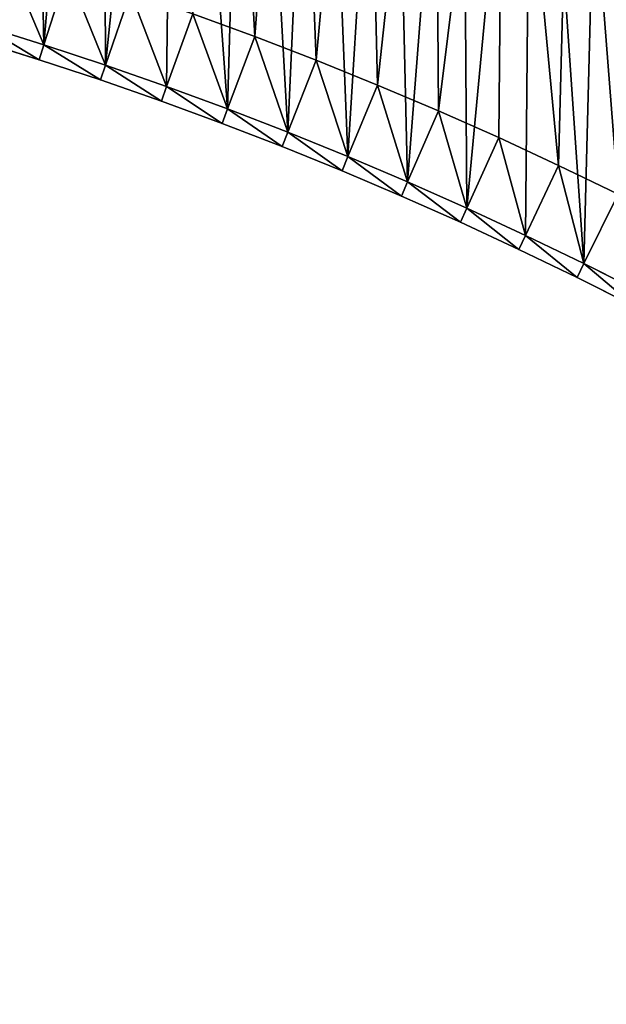
# Model space of a CAD drawing. Units: millimetres. Extents: x 0 to 3616, y -2114 to 3000.
# Drawn here: x 767 to 1147, y 1817 to 2454 of the extents above; entities that cross this region are included whole.
import ezdxf

# ---------------------------------------------------------------- set-up
doc = ezdxf.new("R2010")
doc.units = ezdxf.units.MM
doc.layers.get('0').update_dxf_attribs({"true_color": 0xff5454})

# ---------------------------------------------------------------- blocks, each defined once
blk = doc.blocks.new('Group_1')
for p, q in [((879.28, 654.31, 410), (919.37, 639.59, 410)), ((879.28, 654.31, 60), (919.37, 639.59, 60)), ((783.11, 634.15, 410), (743.12, 646.64, 410)), ((783.11, 634.15), (743.12, 646.64)), ((780.05, 624.63, 400), (740.22, 637.07, 400)), ((740.22, 637.07, 10), (780.05, 624.63, 10)), ((919.37, 639.59, 410), (959.21, 624.22, 410)), ((919.37, 639.59, 60), (959.21, 624.22, 60)), ((919.37, 639.59, 410), (919.37, 639.59, 60)), ((783.11, 634.15, 410), (780.05, 624.63, 400)), ((783.11, 634.15), (780.05, 624.63, 10)), ((822.88, 621.02, 410), (783.11, 634.15, 410)), ((822.88, 621.02), (783.11, 634.15)), ((819.67, 611.55, 400), (780.05, 624.63, 400)), ((780.05, 624.63, 10), (780.05, 624.63, 400)), ((780.05, 624.63, 10), (819.67, 611.55, 10)), ((959.21, 624.22, 410), (998.8, 608.2, 410)), ((959.21, 624.22, 60), (998.8, 608.2, 60)), ((959.21, 624.22, 410), (959.21, 624.22, 60)), ((822.88, 621.02, 410), (819.67, 611.55, 400)), ((819.67, 611.55, 10), (822.88, 621.02)), ((862.43, 607.23, 410), (822.88, 621.02, 410)), ((862.43, 607.23), (822.88, 621.02)), ((859.06, 597.81, 400), (819.67, 611.55, 400)), ((819.67, 611.55, 10), (819.67, 611.55, 400)), ((819.67, 611.55, 10), (859.06, 597.81, 10)), ((862.43, 607.23, 410), (859.06, 597.81, 400)), ((862.43, 607.23), (859.06, 597.81, 10)), ((901.75, 592.79, 410), (862.43, 607.23, 410)), ((901.75, 592.79), (862.43, 607.23)), ((998.8, 608.2, 410), (1038.12, 591.54, 410)), ((998.8, 608.2, 60), (1038.12, 591.54, 60)), ((998.8, 608.2, 410), (998.8, 608.2, 60)), ((898.23, 583.43, 400), (859.06, 597.81, 400)), ((859.06, 597.81, 10), (859.06, 597.81, 400)), ((859.06, 597.81, 10), (898.23, 583.43, 10)), ((901.75, 592.79, 410), (898.23, 583.43, 400)), ((898.23, 583.43, 10), (901.75, 592.79)), ((940.84, 577.72, 410), (901.75, 592.79, 410)), ((940.84, 577.72), (901.75, 592.79)), ((1038.12, 591.54, 410), (1077.16, 574.23, 410)), ((1038.12, 591.54, 60), (1077.16, 574.23, 60)), ((1038.12, 591.54, 410), (1038.12, 591.54, 60)), ((937.16, 568.42, 400), (898.23, 583.43, 400)), ((898.23, 583.43, 10), (898.23, 583.43, 400)), ((898.23, 583.43, 10), (937.16, 568.42, 10)), ((940.84, 577.72, 410), (937.16, 568.42, 400)), ((940.84, 577.72), (937.16, 568.42, 10)), ((979.66, 562.01, 410), (940.84, 577.72, 410)), ((979.66, 562.01), (940.84, 577.72)), ((1077.16, 574.23, 410), (1115.91, 556.29, 410)), ((1077.16, 574.23, 60), (1115.91, 556.29, 60)), ((1077.16, 574.23, 410), (1077.16, 574.23, 60)), ((975.84, 552.77, 400), (937.16, 568.42, 400)), ((937.16, 568.42, 10), (937.16, 568.42, 400)), ((975.84, 552.77, 10), (937.16, 568.42, 10)), ((979.66, 562.01, 410), (975.84, 552.77, 400)), ((979.66, 562.01), (975.84, 552.77, 10)), ((1018.23, 545.66, 410), (979.66, 562.01, 410)), ((1018.23, 545.66), (979.66, 562.01)), ((1115.91, 556.29, 410), (1154.37, 537.71, 410)), ((1115.91, 556.29, 60), (1154.37, 537.71, 60)), ((1115.91, 556.29, 410), (1115.91, 556.29, 60)), ((1014.25, 536.49, 400), (975.84, 552.77, 400)), ((975.84, 552.77, 10), (975.84, 552.77, 400)), ((1014.25, 536.49, 10), (975.84, 552.77, 10)), ((1018.23, 545.66, 410), (1014.25, 536.49, 400)), ((1014.25, 536.49, 10), (1018.23, 545.66)), ((1056.52, 528.69, 410), (1018.23, 545.66, 410)), ((1056.52, 528.69), (1018.23, 545.66)), ((1052.4, 519.58, 400), (1014.25, 536.49, 400)), ((1014.25, 536.49, 10), (1014.25, 536.49, 400)), ((1052.4, 519.58, 10), (1014.25, 536.49, 10)), ((1056.52, 528.69), (1052.4, 519.58, 10)), ((1056.52, 528.69, 410), (1052.4, 519.58, 400)), ((1094.53, 511.09, 410), (1056.52, 528.69, 410)), ((1094.53, 511.09), (1056.52, 528.69)), ((1090.26, 502.05, 400), (1052.4, 519.58, 400)), ((1090.26, 502.05, 10), (1052.4, 519.58, 10)), ((1052.4, 519.58, 10), (1052.4, 519.58, 400)), ((1094.53, 511.09, 410), (1090.26, 502.05, 400)), ((1094.53, 511.09), (1090.26, 502.05, 10)), ((1132.25, 492.87, 410), (1094.53, 511.09, 410)), ((1132.25, 492.87), (1094.53, 511.09)), ((1127.83, 483.9, 400), (1090.26, 502.05, 400)), ((1090.26, 502.05, 10), (1090.26, 502.05, 400)), ((1090.26, 502.05, 10), (1127.83, 483.9, 10)), ((1132.25, 492.87, 410), (1127.83, 483.9, 400)), ((1127.83, 483.9, 10), (1132.25, 492.87)), ((1169.67, 474.04, 410), (1132.25, 492.87, 410)), ((1169.67, 474.04), (1132.25, 492.87)), ((1165.1, 465.14, 400), (1127.83, 483.9, 400)), ((1127.83, 483.9, 10), (1127.83, 483.9, 400)), ((1127.83, 483.9, 10), (1165.1, 465.14, 10))]:
    blk.add_line(p, q)
mesh = blk.add_polyface()
corners = [(41.89, 756.53, 410), (10, 1186.81, 410), (10, 756.79, 410), (48.92, 1186.49, 410), (60, 806.1, 410), (83.76, 755.5, 410), (85.4, 805.48, 410), (125.61, 753.79, 410), (128.07, 803.73, 410), (167.43, 751.39, 410), (170.7, 801.29, 410), (209.2, 748.31, 410), (213.29, 798.15, 410), (250.92, 744.55, 410), (255.82, 794.31, 410), (292.57, 740.1, 410), (298.29, 789.77, 410), (334.15, 734.97, 410), (340.67, 784.55, 410), (375.63, 729.17, 410), (382.96, 778.63, 410), (417.01, 722.68, 410), (425.16, 772.01, 410), (458.28, 715.52, 410), (467.23, 764.71, 410), (499.43, 707.68, 410), (509.18, 756.73, 410), (540.44, 699.18, 410), (551, 748.05, 410), (581.31, 690, 410), (592.67, 738.69, 410), (622.03, 680.15, 410), (634.18, 728.66, 410), (662.57, 669.64, 410), (675.51, 717.94, 410), (702.94, 658.47, 410), (716.67, 706.55, 410), (743.12, 646.64, 410), (757.64, 694.49, 410), (783.11, 634.15, 410), (798.4, 681.76, 410), (822.88, 621.02, 410), (838.95, 668.36, 410), (862.43, 607.23, 410), (879.28, 654.31, 410), (901.75, 592.79, 410), (919.37, 639.59, 410), (940.84, 577.72, 410), (959.21, 624.22, 410), (979.66, 562.01, 410), (998.8, 608.2, 410), (1018.23, 545.66, 410), (1038.12, 591.54, 410), (1056.52, 528.69, 410), (1077.16, 574.23, 410), (1094.53, 511.09, 410), (1115.91, 556.29, 410), (1132.25, 492.87, 410), (1154.37, 537.71, 410), (1169.67, 474.04, 410), (1192.51, 518.51, 410), (1206.77, 454.59, 410), (1230.34, 498.69, 410), (1243.55, 434.55, 410), (1267.84, 478.25, 410), (1279.99, 413.9, 410), (1304.99, 457.2, 410), (1316.1, 392.66, 410), (1341.8, 435.55, 410), (1351.85, 370.83, 410), (1378.25, 413.29, 410), (1387.23, 348.42, 410), (1414.33, 390.45, 410), (1422.25, 325.44, 410), (1450.03, 367.01, 410), (1456.89, 301.88, 410), (1485.34, 343, 410), (1491.13, 277.76, 410), (1520.26, 318.41, 410), (1524.98, 253.09, 410), (1554.77, 293.25, 410), (1558.42, 227.86, 410), (1588.86, 267.53, 410), (1591.44, 202.09, 410), (1622.53, 241.26, 410), (1624.04, 175.78, 410), (1655.76, 214.44, 410), (1656.2, 148.95, 410), (1688.55, 187.07, 410), (1687.92, 121.59, 410), (1719.18, 93.71, 410), (1720.88, 159.18, 410), (1749.99, 65.33, 410), (1752.76, 130.76, 410), (1780.32, 36.45, 410), (1784.17, 101.82, 410), (1803.05, 14.08, 410), (1802.57, 84.3, 410), (2035.98, 317.72, 410), (2107.12, 318.15, 410), (2043.94, 379.18, 410), (2079.37, 345.45, 410), (60, 1136.2, 410), (97.83, 1185.29, 410), (96.19, 1135.31, 410), (144.26, 1133.34, 410), (146.71, 1183.29, 410), (192.29, 1130.59, 410), (195.56, 1180.49, 410), (240.26, 1127.05, 410), (244.35, 1176.89, 410), (288.17, 1122.73, 410), (293.07, 1172.49, 410), (336, 1117.62, 410), (341.72, 1167.3, 410), (383.75, 1111.73, 410), (390.27, 1161.31, 410), (431.39, 1105.07, 410), (438.72, 1154.53, 410), (478.91, 1097.62, 410), (487.06, 1146.95, 410), (526.31, 1089.39, 410), (535.26, 1138.59, 410), (573.57, 1080.4, 410), (583.32, 1129.44, 410), (620.67, 1070.62, 410), (631.22, 1119.5, 410), (667.6, 1060.08, 410), (678.96, 1108.78, 410), (714.36, 1048.78, 410), (726.51, 1097.28, 410), (760.93, 1036.71, 410), (773.87, 1085.01, 410), (807.29, 1023.88, 410), (821.02, 1071.96, 410), (853.44, 1010.29, 410), (867.95, 1058.14, 410), (899.35, 995.95, 410), (914.65, 1043.56, 410), (945.03, 980.86, 410), (961.1, 1028.21, 410), (990.46, 965.03, 410), (1007.3, 1012.1, 410), (1035.61, 948.45, 410), (1053.23, 995.25, 410), (1080.5, 931.14, 410), (1098.87, 977.64, 410), (1125.09, 913.09, 410), (1144.22, 959.29, 410), (1169.38, 894.32, 410), (1189.27, 940.2, 410), (1213.36, 874.83, 410), (1233.99, 920.37, 410), (1257.01, 854.62, 410), (1278.39, 899.82, 410), (1300.33, 833.69, 410), (1322.44, 878.54, 410), (1343.3, 812.06, 410), (1366.14, 856.54, 410), (1385.91, 789.74, 410), (1409.48, 833.83, 410), (1428.14, 766.71, 410), (1452.43, 810.42, 410), (1470, 743, 410), (1495, 786.3, 410), (1511.46, 718.61, 410), (1537.17, 761.5, 410), (1552.52, 693.54, 410), (1578.92, 736, 410), (1593.16, 667.8, 410), (1620.26, 709.83, 410), (1633.38, 641.41, 410), (1661.15, 682.98, 410), (1673.15, 614.36, 410), (1701.61, 655.47, 410), (1712.48, 586.66, 410), (1741.61, 627.3, 410), (1751.35, 558.32, 410), (1781.14, 598.48, 410), (1789.76, 529.35, 410), (1820.2, 569.01, 410), (1827.68, 499.75, 410), (1858.76, 538.92, 410), (1865.11, 469.54, 410), (1896.84, 508.19, 410), (1902.05, 438.72, 410), (1934.4, 476.84, 410), (1938.48, 407.3, 410), (1971.44, 444.89, 410), (1974.38, 375.28, 410), (2007.96, 412.33, 410), (2009.76, 342.69, 410)]
mesh.append_faces([[corners[k] for k in face] for face in [(0, 1, 2), (100, 99, 101)]], dxfattribs={"vtx0": -1})
mesh.append_faces([[corners[k] for k in face] for face in [(1, 0, 3), (4, 5, 6), (6, 7, 8), (8, 9, 10), (10, 11, 12), (12, 13, 14), (14, 15, 16), (16, 17, 18), (18, 19, 20), (20, 21, 22), (22, 23, 24), (24, 25, 26), (26, 27, 28), (28, 29, 30), (30, 31, 32), (32, 33, 34), (34, 35, 36), (36, 37, 38), (38, 39, 40), (40, 41, 42), (42, 43, 44), (44, 45, 46), (46, 47, 48), (48, 49, 50), (50, 51, 52), (52, 53, 54), (54, 55, 56), (56, 57, 58), (58, 59, 60), (60, 61, 62), (62, 63, 64), (64, 65, 66), (66, 67, 68), (68, 69, 70), (70, 71, 72), (72, 73, 74), (74, 75, 76), (76, 77, 78), (78, 79, 80), (80, 81, 82), (82, 83, 84), (84, 85, 86), (86, 87, 88), (88, 90, 91), (91, 92, 93), (93, 94, 95), (95, 96, 97), (97, 96, 98), (3, 102, 103), (102, 3, 4), (103, 105, 106), (106, 107, 108), (108, 109, 110), (110, 111, 112), (112, 113, 114), (114, 115, 116), (116, 117, 118), (118, 119, 120), (120, 121, 122), (122, 123, 124), (124, 125, 126), (126, 127, 128), (128, 129, 130), (130, 131, 132), (132, 133, 134), (134, 135, 136), (136, 137, 138), (138, 139, 140), (140, 141, 142), (142, 143, 144), (144, 145, 146), (146, 147, 148), (148, 149, 150), (150, 151, 152), (152, 153, 154), (154, 155, 156), (156, 157, 158), (158, 159, 160), (160, 161, 162), (162, 163, 164), (164, 165, 166), (166, 167, 168), (168, 169, 170), (170, 171, 172), (172, 173, 174), (174, 175, 176), (176, 177, 178), (178, 179, 180), (180, 181, 182), (182, 183, 184), (184, 185, 186), (186, 187, 188), (188, 189, 190), (190, 191, 100)]], dxfattribs={"vtx0": -1, "vtx1": -1})
mesh.append_faces([[corners[k] for k in face] for face in [(3, 0, 4), (98, 99, 100)]], dxfattribs={"vtx0": -1, "vtx1": -1, "vtx2": -1})
mesh.append_faces([[corners[k] for k in face] for face in [(4, 0, 5), (6, 5, 7), (8, 7, 9), (10, 9, 11), (12, 11, 13), (14, 13, 15), (16, 15, 17), (18, 17, 19), (20, 19, 21), (22, 21, 23), (24, 23, 25), (26, 25, 27), (28, 27, 29), (30, 29, 31), (32, 31, 33), (34, 33, 35), (36, 35, 37), (38, 37, 39), (40, 39, 41), (42, 41, 43), (44, 43, 45), (46, 45, 47), (48, 47, 49), (50, 49, 51), (52, 51, 53), (54, 53, 55), (56, 55, 57), (58, 57, 59), (60, 59, 61), (62, 61, 63), (64, 63, 65), (66, 65, 67), (68, 67, 69), (70, 69, 71), (72, 71, 73), (74, 73, 75), (76, 75, 77), (78, 77, 79), (80, 79, 81), (82, 81, 83), (84, 83, 85), (86, 85, 87), (88, 87, 89), (88, 89, 90), (91, 90, 92), (93, 92, 94), (95, 94, 96), (98, 96, 99), (103, 102, 104), (103, 104, 105), (106, 105, 107), (108, 107, 109), (110, 109, 111), (112, 111, 113), (114, 113, 115), (116, 115, 117), (118, 117, 119), (120, 119, 121), (122, 121, 123), (124, 123, 125), (126, 125, 127), (128, 127, 129), (130, 129, 131), (132, 131, 133), (134, 133, 135), (136, 135, 137), (138, 137, 139), (140, 139, 141), (142, 141, 143), (144, 143, 145), (146, 145, 147), (148, 147, 149), (150, 149, 151), (152, 151, 153), (154, 153, 155), (156, 155, 157), (158, 157, 159), (160, 159, 161), (162, 161, 163), (164, 163, 165), (166, 165, 167), (168, 167, 169), (170, 169, 171), (172, 171, 173), (174, 173, 175), (176, 175, 177), (178, 177, 179), (180, 179, 181), (182, 181, 183), (184, 183, 185), (186, 185, 187), (188, 187, 189), (190, 189, 191), (100, 191, 98)]], dxfattribs={"vtx0": -1, "vtx2": -1})
mesh = blk.add_polyface()
corners = [(48.92, 1186.49), (10, 756.79), (10, 1186.81), (41.89, 756.53), (83.76, 755.5), (97.83, 1185.29), (125.61, 753.79), (146.71, 1183.29), (167.43, 751.39), (195.56, 1180.49), (209.2, 748.31), (244.35, 1176.89), (250.92, 744.55), (293.07, 1172.49), (292.57, 740.1), (334.15, 734.97), (341.72, 1167.3), (375.63, 729.17), (390.27, 1161.31), (417.01, 722.68), (438.72, 1154.53), (458.28, 715.52), (487.06, 1146.95), (499.43, 707.68), (535.26, 1138.59), (540.44, 699.18), (583.32, 1129.44), (581.31, 690), (622.03, 680.15), (631.22, 1119.5), (662.57, 669.64), (678.96, 1108.78), (702.94, 658.47), (726.51, 1097.28), (743.12, 646.64), (773.87, 1085.01), (783.11, 634.15), (821.02, 1071.96), (822.88, 621.02), (867.95, 1058.14), (862.43, 607.23), (901.75, 592.79), (914.65, 1043.56), (940.84, 577.72), (961.1, 1028.21), (979.66, 562.01), (1007.3, 1012.1), (1018.23, 545.66), (1053.23, 995.25), (1056.52, 528.69), (1098.87, 977.64), (1094.53, 511.09), (1132.25, 492.87), (1144.22, 959.29), (1169.67, 474.04), (1189.27, 940.2), (1206.77, 454.59), (1233.99, 920.37), (1243.55, 434.55), (1278.39, 899.82), (1279.99, 413.9), (1322.44, 878.54), (1316.1, 392.66), (1351.85, 370.83), (1366.14, 856.54), (1387.23, 348.42), (1409.48, 833.83), (1422.25, 325.44), (1452.43, 810.42), (1456.89, 301.88), (1495, 786.3), (1491.13, 277.76), (1524.98, 253.09), (1537.17, 761.5), (1558.42, 227.86), (1578.92, 736), (1591.44, 202.09), (1620.26, 709.83), (1624.04, 175.78), (1661.15, 682.98), (1656.2, 148.95), (1687.92, 121.59), (1701.61, 655.47), (1719.18, 93.71), (1741.61, 627.3), (1749.99, 65.33), (1781.14, 598.48), (1780.32, 36.45), (1803.05, 14.08), (1820.2, 569.01), (2107.12, 318.15), (1858.76, 538.92), (1896.84, 508.19), (1934.4, 476.84), (1971.44, 444.89), (2007.96, 412.33), (2043.94, 379.18), (2079.37, 345.45)]
mesh.append_faces([[corners[k] for k in face] for face in [(0, 1, 2), (90, 96, 97)]], dxfattribs={"vtx0": -1})
mesh.append_faces([[corners[k] for k in face] for face in [(1, 0, 3), (3, 0, 4), (4, 5, 6), (6, 7, 8), (8, 9, 10), (10, 11, 12), (12, 13, 14), (14, 13, 15), (15, 16, 17), (17, 18, 19), (19, 20, 21), (21, 22, 23), (23, 24, 25), (25, 26, 27), (27, 26, 28), (28, 29, 30), (30, 31, 32), (32, 33, 34), (34, 35, 36), (36, 37, 38), (38, 39, 40), (40, 39, 41), (41, 42, 43), (43, 44, 45), (45, 46, 47), (47, 48, 49), (49, 50, 51), (51, 50, 52), (52, 53, 54), (54, 55, 56), (56, 57, 58), (58, 59, 60), (60, 61, 62), (62, 61, 63), (63, 64, 65), (65, 66, 67), (67, 68, 69), (69, 70, 71), (71, 70, 72), (72, 73, 74), (74, 75, 76), (76, 77, 78), (78, 79, 80), (80, 79, 81), (81, 82, 83), (83, 84, 85), (85, 86, 87), (87, 86, 88), (88, 89, 90)]], dxfattribs={"vtx0": -1, "vtx1": -1})
mesh.append_faces([[corners[k] for k in face] for face in [(4, 0, 5), (6, 5, 7), (8, 7, 9), (10, 9, 11), (12, 11, 13), (15, 13, 16), (17, 16, 18), (19, 18, 20), (21, 20, 22), (23, 22, 24), (25, 24, 26), (28, 26, 29), (30, 29, 31), (32, 31, 33), (34, 33, 35), (36, 35, 37), (38, 37, 39), (41, 39, 42), (43, 42, 44), (45, 44, 46), (47, 46, 48), (49, 48, 50), (52, 50, 53), (54, 53, 55), (56, 55, 57), (58, 57, 59), (60, 59, 61), (63, 61, 64), (65, 64, 66), (67, 66, 68), (69, 68, 70), (72, 70, 73), (74, 73, 75), (76, 75, 77), (78, 77, 79), (81, 79, 82), (83, 82, 84), (85, 84, 86), (88, 86, 89), (90, 89, 91), (90, 91, 92), (90, 92, 93), (90, 93, 94), (90, 94, 95), (90, 95, 96)]], dxfattribs={"vtx0": -1, "vtx2": -1})
mesh = blk.add_polyface()
corners = [(85.4, 805.48, 60), (60, 1136.2, 60), (60, 806.1, 60), (96.19, 1135.31, 60), (128.07, 803.73, 60), (144.26, 1133.34, 60), (170.7, 801.29, 60), (192.29, 1130.59, 60), (213.29, 798.15, 60), (240.26, 1127.05, 60), (255.82, 794.31, 60), (288.17, 1122.73, 60), (298.29, 789.77, 60), (336, 1117.62, 60), (340.67, 784.55, 60), (383.75, 1111.73, 60), (382.96, 778.63, 60), (425.16, 772.01, 60), (431.39, 1105.07, 60), (467.23, 764.71, 60), (478.91, 1097.62, 60), (509.18, 756.73, 60), (526.31, 1089.39, 60), (551, 748.05, 60), (573.57, 1080.4, 60), (592.67, 738.69, 60), (620.67, 1070.62, 60), (634.18, 728.66, 60), (667.6, 1060.08, 60), (675.51, 717.94, 60), (714.36, 1048.78, 60), (716.67, 706.55, 60), (760.93, 1036.71, 60), (757.64, 694.49, 60), (798.4, 681.76, 60), (807.29, 1023.88, 60), (838.95, 668.36, 60), (853.44, 1010.29, 60), (879.28, 654.31, 60), (899.35, 995.95, 60), (919.37, 639.59, 60), (945.03, 980.86, 60), (959.21, 624.22, 60), (990.46, 965.03, 60), (998.8, 608.2, 60), (1035.61, 948.45, 60), (1038.12, 591.54, 60), (1080.5, 931.14, 60), (1077.16, 574.23, 60), (1115.91, 556.29, 60), (1125.09, 913.09, 60), (1154.37, 537.71, 60), (1169.38, 894.32, 60), (1192.51, 518.51, 60), (1213.36, 874.83, 60), (1230.34, 498.69, 60), (1257.01, 854.62, 60), (1267.84, 478.25, 60), (1300.33, 833.69, 60), (1304.99, 457.2, 60), (1343.3, 812.06, 60), (1341.8, 435.55, 60), (1378.25, 413.29, 60), (1385.91, 789.74, 60), (1414.33, 390.45, 60), (1428.14, 766.71, 60), (1450.03, 367.01, 60), (1470, 743, 60), (1485.34, 343, 60), (1511.46, 718.61, 60), (1520.26, 318.41, 60), (1552.52, 693.54, 60), (1554.77, 293.25, 60), (1593.16, 667.8, 60), (1588.86, 267.53, 60), (1622.53, 241.26, 60), (1633.38, 641.41, 60), (1655.76, 214.44, 60), (1673.15, 614.36, 60), (1688.55, 187.07, 60), (1712.48, 586.66, 60), (1720.88, 159.18, 60), (1751.35, 558.32, 60), (1752.76, 130.76, 60), (1789.76, 529.35, 60), (1784.17, 101.82, 60), (1802.57, 84.3, 60), (1827.68, 499.75, 60), (2035.98, 317.72, 60), (1865.11, 469.54, 60), (1902.05, 438.72, 60), (1938.48, 407.3, 60), (1974.38, 375.28, 60), (2009.76, 342.69, 60)]
mesh.append_faces([[corners[k] for k in face] for face in [(0, 1, 2), (92, 88, 93)]], dxfattribs={"vtx0": -1})
mesh.append_faces([[corners[k] for k in face] for face in [(1, 0, 3), (3, 4, 5), (5, 6, 7), (7, 8, 9), (9, 10, 11), (11, 12, 13), (13, 14, 15), (15, 17, 18), (18, 19, 20), (20, 21, 22), (22, 23, 24), (24, 25, 26), (26, 27, 28), (28, 29, 30), (30, 31, 32), (32, 34, 35), (35, 36, 37), (37, 38, 39), (39, 40, 41), (41, 42, 43), (43, 44, 45), (45, 46, 47), (47, 49, 50), (50, 51, 52), (52, 53, 54), (54, 55, 56), (56, 57, 58), (58, 59, 60), (60, 62, 63), (63, 64, 65), (65, 66, 67), (67, 68, 69), (69, 70, 71), (71, 72, 73), (73, 75, 76), (76, 77, 78), (78, 79, 80), (80, 81, 82), (82, 83, 84), (84, 86, 87), (87, 88, 89), (89, 88, 90), (90, 88, 91), (91, 88, 92)]], dxfattribs={"vtx0": -1, "vtx1": -1})
mesh.append_faces([[corners[k] for k in face] for face in [(3, 0, 4), (5, 4, 6), (7, 6, 8), (9, 8, 10), (11, 10, 12), (13, 12, 14), (15, 14, 16), (15, 16, 17), (18, 17, 19), (20, 19, 21), (22, 21, 23), (24, 23, 25), (26, 25, 27), (28, 27, 29), (30, 29, 31), (32, 31, 33), (32, 33, 34), (35, 34, 36), (37, 36, 38), (39, 38, 40), (41, 40, 42), (43, 42, 44), (45, 44, 46), (47, 46, 48), (47, 48, 49), (50, 49, 51), (52, 51, 53), (54, 53, 55), (56, 55, 57), (58, 57, 59), (60, 59, 61), (60, 61, 62), (63, 62, 64), (65, 64, 66), (67, 66, 68), (69, 68, 70), (71, 70, 72), (73, 72, 74), (73, 74, 75), (76, 75, 77), (78, 77, 79), (80, 79, 81), (82, 81, 83), (84, 83, 85), (84, 85, 86), (87, 86, 88)]], dxfattribs={"vtx0": -1, "vtx2": -1})
mesh = blk.add_polyface()
corners = [(879.28, 654.31, 410), (919.37, 639.59, 60), (879.28, 654.31, 60), (919.37, 639.59, 410)]
mesh.append_faces([[corners[k] for k in face] for face in [(0, 1, 2), (1, 0, 3)]], dxfattribs={"vtx0": -1})
mesh = blk.add_polyface()
corners = [(780.05, 624.63, 400), (743.12, 646.64, 410), (740.22, 637.07, 400), (783.11, 634.15, 410)]
mesh.append_faces([[corners[k] for k in face] for face in [(0, 1, 2), (1, 0, 3)]], dxfattribs={"vtx0": -1})
mesh = blk.add_polyface()
corners = [(743.12, 646.64), (780.05, 624.63, 10), (740.22, 637.07, 10), (783.11, 634.15)]
mesh.append_faces([[corners[k] for k in face] for face in [(0, 1, 2), (1, 0, 3)]], dxfattribs={"vtx0": -1})
mesh = blk.add_polyface()
corners = [(780.05, 624.63, 400), (740.22, 637.07, 10), (780.05, 624.63, 10), (740.22, 637.07, 400)]
mesh.append_faces([[corners[k] for k in face] for face in [(0, 1, 2), (1, 0, 3)]], dxfattribs={"vtx0": -1})
mesh = blk.add_polyface()
corners = [(919.37, 639.59, 410), (959.21, 624.22, 60), (919.37, 639.59, 60), (959.21, 624.22, 410)]
mesh.append_faces([[corners[k] for k in face] for face in [(0, 1, 2), (1, 0, 3)]], dxfattribs={"vtx0": -1})
mesh = blk.add_polyface()
corners = [(819.67, 611.55, 400), (783.11, 634.15, 410), (780.05, 624.63, 400), (822.88, 621.02, 410)]
mesh.append_faces([[corners[k] for k in face] for face in [(0, 1, 2), (1, 0, 3)]], dxfattribs={"vtx0": -1})
mesh = blk.add_polyface()
corners = [(783.11, 634.15), (819.67, 611.55, 10), (780.05, 624.63, 10), (822.88, 621.02)]
mesh.append_faces([[corners[k] for k in face] for face in [(0, 1, 2), (1, 0, 3)]], dxfattribs={"vtx0": -1})
mesh = blk.add_polyface()
corners = [(819.67, 611.55, 400), (780.05, 624.63, 10), (819.67, 611.55, 10), (780.05, 624.63, 400)]
mesh.append_faces([[corners[k] for k in face] for face in [(0, 1, 2), (1, 0, 3)]], dxfattribs={"vtx0": -1})
mesh = blk.add_polyface()
corners = [(959.21, 624.22, 410), (998.8, 608.2, 60), (959.21, 624.22, 60), (998.8, 608.2, 410)]
mesh.append_faces([[corners[k] for k in face] for face in [(0, 1, 2), (1, 0, 3)]], dxfattribs={"vtx0": -1})
mesh = blk.add_polyface()
corners = [(859.06, 597.81, 400), (822.88, 621.02, 410), (819.67, 611.55, 400), (862.43, 607.23, 410)]
mesh.append_faces([[corners[k] for k in face] for face in [(0, 1, 2), (1, 0, 3)]], dxfattribs={"vtx0": -1})
mesh = blk.add_polyface()
corners = [(822.88, 621.02), (859.06, 597.81, 10), (819.67, 611.55, 10), (862.43, 607.23)]
mesh.append_faces([[corners[k] for k in face] for face in [(0, 1, 2), (1, 0, 3)]], dxfattribs={"vtx0": -1})
mesh = blk.add_polyface()
corners = [(859.06, 597.81, 400), (819.67, 611.55, 10), (859.06, 597.81, 10), (819.67, 611.55, 400)]
mesh.append_faces([[corners[k] for k in face] for face in [(0, 1, 2), (1, 0, 3)]], dxfattribs={"vtx0": -1})
mesh = blk.add_polyface()
corners = [(898.23, 583.43, 400), (862.43, 607.23, 410), (859.06, 597.81, 400), (901.75, 592.79, 410)]
mesh.append_faces([[corners[k] for k in face] for face in [(0, 1, 2), (1, 0, 3)]], dxfattribs={"vtx0": -1})
mesh = blk.add_polyface()
corners = [(862.43, 607.23), (898.23, 583.43, 10), (859.06, 597.81, 10), (901.75, 592.79)]
mesh.append_faces([[corners[k] for k in face] for face in [(0, 1, 2), (1, 0, 3)]], dxfattribs={"vtx0": -1})
mesh = blk.add_polyface()
corners = [(998.8, 608.2, 410), (1038.12, 591.54, 60), (998.8, 608.2, 60), (1038.12, 591.54, 410)]
mesh.append_faces([[corners[k] for k in face] for face in [(0, 1, 2), (1, 0, 3)]], dxfattribs={"vtx0": -1})
mesh = blk.add_polyface()
corners = [(898.23, 583.43, 400), (859.06, 597.81, 10), (898.23, 583.43, 10), (859.06, 597.81, 400)]
mesh.append_faces([[corners[k] for k in face] for face in [(0, 1, 2), (1, 0, 3)]], dxfattribs={"vtx0": -1})
mesh = blk.add_polyface()
corners = [(937.16, 568.42, 400), (901.75, 592.79, 410), (898.23, 583.43, 400), (940.84, 577.72, 410)]
mesh.append_faces([[corners[k] for k in face] for face in [(0, 1, 2), (1, 0, 3)]], dxfattribs={"vtx0": -1})
mesh = blk.add_polyface()
corners = [(901.75, 592.79), (937.16, 568.42, 10), (898.23, 583.43, 10), (940.84, 577.72)]
mesh.append_faces([[corners[k] for k in face] for face in [(0, 1, 2), (1, 0, 3)]], dxfattribs={"vtx0": -1})
mesh = blk.add_polyface()
corners = [(1038.12, 591.54, 410), (1077.16, 574.23, 60), (1038.12, 591.54, 60), (1077.16, 574.23, 410)]
mesh.append_faces([[corners[k] for k in face] for face in [(0, 1, 2), (1, 0, 3)]], dxfattribs={"vtx0": -1})
mesh = blk.add_polyface()
corners = [(937.16, 568.42, 400), (898.23, 583.43, 10), (937.16, 568.42, 10), (898.23, 583.43, 400)]
mesh.append_faces([[corners[k] for k in face] for face in [(0, 1, 2), (1, 0, 3)]], dxfattribs={"vtx0": -1})
mesh = blk.add_polyface()
corners = [(975.84, 552.77, 400), (940.84, 577.72, 410), (937.16, 568.42, 400), (979.66, 562.01, 410)]
mesh.append_faces([[corners[k] for k in face] for face in [(0, 1, 2), (1, 0, 3)]], dxfattribs={"vtx0": -1})
mesh = blk.add_polyface()
corners = [(940.84, 577.72), (975.84, 552.77, 10), (937.16, 568.42, 10), (979.66, 562.01)]
mesh.append_faces([[corners[k] for k in face] for face in [(0, 1, 2), (1, 0, 3)]], dxfattribs={"vtx0": -1})
mesh = blk.add_polyface()
corners = [(1077.16, 574.23, 410), (1115.91, 556.29, 60), (1077.16, 574.23, 60), (1115.91, 556.29, 410)]
mesh.append_faces([[corners[k] for k in face] for face in [(0, 1, 2), (1, 0, 3)]], dxfattribs={"vtx0": -1})
mesh = blk.add_polyface()
corners = [(975.84, 552.77, 400), (937.16, 568.42, 10), (975.84, 552.77, 10), (937.16, 568.42, 400)]
mesh.append_faces([[corners[k] for k in face] for face in [(0, 1, 2), (1, 0, 3)]], dxfattribs={"vtx0": -1})
mesh = blk.add_polyface()
corners = [(1014.25, 536.49, 400), (979.66, 562.01, 410), (975.84, 552.77, 400), (1018.23, 545.66, 410)]
mesh.append_faces([[corners[k] for k in face] for face in [(0, 1, 2), (1, 0, 3)]], dxfattribs={"vtx0": -1})
mesh = blk.add_polyface()
corners = [(979.66, 562.01), (1014.25, 536.49, 10), (975.84, 552.77, 10), (1018.23, 545.66)]
mesh.append_faces([[corners[k] for k in face] for face in [(0, 1, 2), (1, 0, 3)]], dxfattribs={"vtx0": -1})
mesh = blk.add_polyface()
corners = [(1115.91, 556.29, 410), (1154.37, 537.71, 60), (1115.91, 556.29, 60), (1154.37, 537.71, 410)]
mesh.append_faces([[corners[k] for k in face] for face in [(0, 1, 2), (1, 0, 3)]], dxfattribs={"vtx0": -1})
mesh = blk.add_polyface()
corners = [(1014.25, 536.49, 400), (975.84, 552.77, 10), (1014.25, 536.49, 10), (975.84, 552.77, 400)]
mesh.append_faces([[corners[k] for k in face] for face in [(0, 1, 2), (1, 0, 3)]], dxfattribs={"vtx0": -1})
mesh = blk.add_polyface()
corners = [(1052.4, 519.58, 400), (1018.23, 545.66, 410), (1014.25, 536.49, 400), (1056.52, 528.69, 410)]
mesh.append_faces([[corners[k] for k in face] for face in [(0, 1, 2), (1, 0, 3)]], dxfattribs={"vtx0": -1})
mesh = blk.add_polyface()
corners = [(1018.23, 545.66), (1052.4, 519.58, 10), (1014.25, 536.49, 10), (1056.52, 528.69)]
mesh.append_faces([[corners[k] for k in face] for face in [(0, 1, 2), (1, 0, 3)]], dxfattribs={"vtx0": -1})
mesh = blk.add_polyface()
corners = [(1052.4, 519.58, 400), (1014.25, 536.49, 10), (1052.4, 519.58, 10), (1014.25, 536.49, 400)]
mesh.append_faces([[corners[k] for k in face] for face in [(0, 1, 2), (1, 0, 3)]], dxfattribs={"vtx0": -1})
mesh = blk.add_polyface()
corners = [(1090.26, 502.05, 400), (1056.52, 528.69, 410), (1052.4, 519.58, 400), (1094.53, 511.09, 410)]
mesh.append_faces([[corners[k] for k in face] for face in [(0, 1, 2), (1, 0, 3)]], dxfattribs={"vtx0": -1})
mesh = blk.add_polyface()
corners = [(1056.52, 528.69), (1090.26, 502.05, 10), (1052.4, 519.58, 10), (1094.53, 511.09)]
mesh.append_faces([[corners[k] for k in face] for face in [(0, 1, 2), (1, 0, 3)]], dxfattribs={"vtx0": -1})
mesh = blk.add_polyface()
corners = [(1090.26, 502.05, 400), (1052.4, 519.58, 10), (1090.26, 502.05, 10), (1052.4, 519.58, 400)]
mesh.append_faces([[corners[k] for k in face] for face in [(0, 1, 2), (1, 0, 3)]], dxfattribs={"vtx0": -1})
mesh = blk.add_polyface()
corners = [(1127.83, 483.9, 400), (1094.53, 511.09, 410), (1090.26, 502.05, 400), (1132.25, 492.87, 410)]
mesh.append_faces([[corners[k] for k in face] for face in [(0, 1, 2), (1, 0, 3)]], dxfattribs={"vtx0": -1})
mesh = blk.add_polyface()
corners = [(1094.53, 511.09), (1127.83, 483.9, 10), (1090.26, 502.05, 10), (1132.25, 492.87)]
mesh.append_faces([[corners[k] for k in face] for face in [(0, 1, 2), (1, 0, 3)]], dxfattribs={"vtx0": -1})
mesh = blk.add_polyface()
corners = [(1127.83, 483.9, 400), (1090.26, 502.05, 10), (1127.83, 483.9, 10), (1090.26, 502.05, 400)]
mesh.append_faces([[corners[k] for k in face] for face in [(0, 1, 2), (1, 0, 3)]], dxfattribs={"vtx0": -1})
mesh = blk.add_polyface()
corners = [(1165.1, 465.14, 400), (1132.25, 492.87, 410), (1127.83, 483.9, 400), (1169.67, 474.04, 410)]
mesh.append_faces([[corners[k] for k in face] for face in [(0, 1, 2), (1, 0, 3)]], dxfattribs={"vtx0": -1})
mesh = blk.add_polyface()
corners = [(1132.25, 492.87), (1165.1, 465.14, 10), (1127.83, 483.9, 10), (1169.67, 474.04)]
mesh.append_faces([[corners[k] for k in face] for face in [(0, 1, 2), (1, 0, 3)]], dxfattribs={"vtx0": -1})
mesh = blk.add_polyface()
corners = [(1165.1, 465.14, 400), (1127.83, 483.9, 10), (1165.1, 465.14, 10), (1127.83, 483.9, 400)]
mesh.append_faces([[corners[k] for k in face] for face in [(0, 1, 2), (1, 0, 3)]], dxfattribs={"vtx0": -1})

msp = doc.modelspace()

# ---------------------------------------------------------------- block references
msp.add_blockref('Group_1', (0, 1803.11))

doc.saveas('drawing.dxf')
